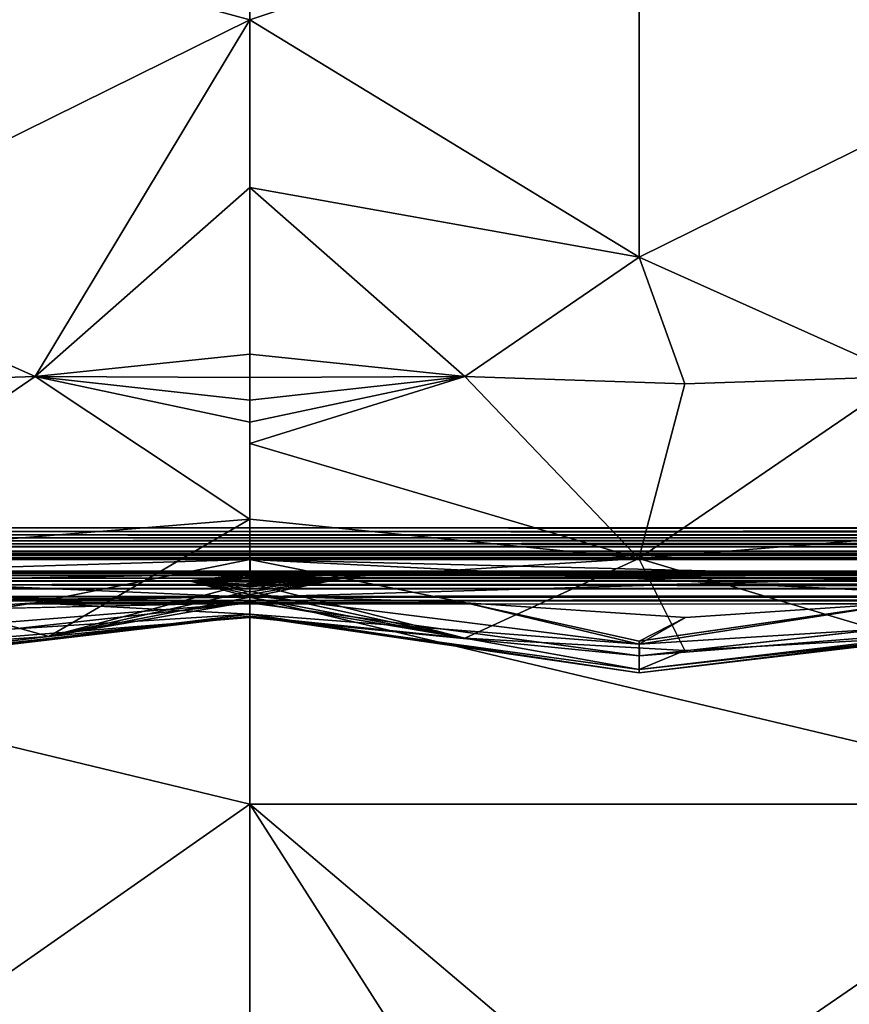
# Model space of a CAD drawing. Units: inches. Extents: x -29.5 to 29.5, y -18.4 to 17.7.
# Drawn here: x -13.4 to -7.7, y 2.9 to 9.6 of the extents above; entities that cross this region are included whole.
import ezdxf

# ---------------------------------------------------------------- set-up
doc = ezdxf.new("R2010")
doc.units = ezdxf.units.IN
doc.header["$MEASUREMENT"] = 0
doc.layers.add('SEAT-UPHOLSTERY', color=5, linetype='Continuous')

msp = doc.modelspace()

# ---------------------------------------------------------------- linework, layer by layer
at = {"layer": 'SEAT-UPHOLSTERY'}
for points, invisible_edges in [([(-17.9528, 6.1417, 2.7559), (-17.9528, 6.1417, 2.7559), (-22.8998, 12.1247, 2.7559), (22.8998, 12.1247, 2.7559)], 15), ([(22.8998, 12.1247, 2.7559), (22.8998, 12.1247, 2.7559), (22.8638, 12.0235, 2.7559), (-17.9528, 6.1417, 2.7559)], 13), ([(22.8638, 12.0235, 2.7559), (22.8638, 12.0235, 2.7559), (22.842, 11.9182, 2.7559), (-17.9528, 6.1417, 2.7559)], 13), ([(-17.9528, 6.1417, 2.7559), (-17.9528, 6.1417, 2.7559), (22.842, 11.9182, 2.7559), (22.8346, 11.811, 2.7559)], 11), ([(22.8346, 11.811, 2.7559), (22.8346, 11.811, 2.7559), (22.842, 11.7038, 2.7559), (-17.9528, 6.1417, 2.7559)], 13), ([(22.842, 11.7038, 2.7559), (22.842, 11.7038, 2.7559), (22.8638, 11.5986, 2.7559), (-17.9528, 6.1417, 2.7559)], 13), ([(-17.9528, 6.1417, 2.7559), (-17.9528, 6.1417, 2.7559), (22.8638, 11.5986, 2.7559), (22.8998, 11.4973, 2.7559)], 11), ([(22.8998, 11.4973, 2.7559), (22.8998, 11.4973, 2.7559), (22.9493, 11.4019, 2.7559), (-17.9528, 6.1417, 2.7559)], 13), ([(22.9493, 11.4019, 2.7559), (22.9493, 11.4019, 2.7559), (23.0113, 11.3141, 2.7559), (-17.9528, 6.1417, 2.7559)], 13), ([(-17.9528, 6.1417, 2.7559), (-17.9528, 6.1417, 2.7559), (23.0113, 11.3141, 2.7559), (23.0846, 11.2356, 2.7559)], 11), ([(23.0846, 11.2356, 2.7559), (23.0846, 11.2356, 2.7559), (23.168, 11.1677, 2.7559), (-17.9528, 6.1417, 2.7559)], 13), ([(23.168, 11.1677, 2.7559), (23.168, 11.1677, 2.7559), (23.2598, 11.1119, 2.7559), (-17.9528, 6.1417, 2.7559)], 13), ([(-17.9528, 6.1417, 2.7559), (-17.9528, 6.1417, 2.7559), (23.2598, 11.1119, 2.7559), (29.2994, 6.136, 2.756)], 15), ([(-17.9528, 6.1417, 2.7559), (-17.9528, 6.1417, 2.7559), (29.2994, 6.136, 2.756), (-17.9296, 6.1186, 2.757)], 2), ([(-17.8029, 5.9919, 2.8095), (-17.8029, 5.9919, 2.8095), (29.2913, 5.9747, 2.8251), (-17.7857, 5.9747, 2.8251)], 4), ([(-17.7857, 5.9747, 2.8251), (-17.7857, 5.9747, 2.8251), (29.2913, 5.9747, 2.8251), (-17.7702, 5.9591, 2.8423)], 2), ([(-17.7444, 5.9334, 2.8808), (-17.7444, 5.9334, 2.8808), (29.2913, 5.9235, 2.9017), (-17.7345, 5.9235, 2.9017)], 4), ([(-17.7345, 5.9235, 2.9017), (-17.7345, 5.9235, 2.9017), (29.2913, 5.9235, 2.9017), (-17.7267, 5.9157, 2.9236)], 2), ([(-17.7177, 5.9066, 2.969), (-17.7177, 5.9066, 2.969), (29.3007, 5.9057, 2.9852), (-17.7165, 5.9055, 2.9921)], 4), ([(-17.7165, 5.9055, 2.9921), (-17.7165, 5.9055, 2.9921), (29.3007, 5.9057, 2.9852), (14.7638, 5.9055, 14.5669)], 2), ([(-5.9055, 5.6107, 16.0314), (-5.9055, 5.6107, 16.0314), (-11.811, 5.6107, 16.0314), (-11.8108, 5.9055, 14.5669)], 2), ([(-17.412, 5.8265, 14.3409), (-17.412, 5.8265, 14.3409), (-11.734, 5.8263, 14.4005), (-17.4016, 5.8268, 2.9921)], 15), ([(-17.412, 5.8265, 14.3409), (-17.412, 5.8265, 14.3409), (-17.412, 5.8242, 14.3698), (-11.734, 5.8263, 14.4005)], 9), ([(29.3008, 5.8265, 2.9857), (29.3008, 5.8265, 2.9857), (-17.4071, 5.8249, 2.9627), (-17.4016, 5.8268, 2.9921)], 9), ([(-17.4016, 5.8268, 2.9921), (-17.4016, 5.8268, 2.9921), (5.9055, 5.8268, 14.3837), (29.3008, 5.8265, 2.9857)], 15), ([(-17.4016, 5.8268, 2.9921), (-17.4016, 5.8268, 2.9921), (-11.734, 5.8263, 14.4005), (5.9055, 5.8268, 14.3837)], 15), ([(-11.734, 5.8263, 14.4005), (-11.734, 5.8263, 14.4005), (0.0001, 5.826, 14.4036), (5.9055, 5.8268, 14.3837)], 9), ([(-11.8104, 5.8139, 14.4609), (-11.8104, 5.8139, 14.4609), (-17.4035, 5.8093, 14.4251), (-11.8105, 5.8068, 14.4792)], 4), ([(-17.4035, 5.8093, 14.4251), (-17.4035, 5.8093, 14.4251), (-14.405, 5.7594, 14.5447), (-11.8105, 5.8068, 14.4792)], 9), ([(29.2913, 5.7344, 2.8047), (29.2913, 5.7344, 2.8047), (-17.4029, 5.7319, 2.8027), (29.2913, 5.7576, 2.8251)], 2), ([(-17.3967, 5.5864, 16.0327), (-17.3967, 5.5864, 16.0327), (-17.539, 5.7283, 15.2898), (-11.811, 5.6107, 16.0314)], 9), ([(29.2913, 5.7087, 2.7876), (29.2913, 5.7087, 2.7876), (-17.4029, 5.7319, 2.8027), (29.2913, 5.7344, 2.8047)], 4), ([(-17.4018, 5.6513, 2.7638), (-17.4018, 5.6513, 2.7638), (-17.4016, 5.6809, 2.7739), (29.2913, 5.6809, 2.7739)], 4), ([(-17.4016, 5.6809, 2.7739), (-17.4016, 5.6809, 2.7739), (-17.4016, 5.7087, 2.7876), (29.2913, 5.6809, 2.7739)], 9), ([(29.2992, 5.5974, 2.756), (29.2992, 5.5974, 2.756), (-17.4083, 5.5994, 2.7561), (29.2913, 5.6214, 2.7579)], 2), ([(-17.4083, 5.5994, 2.7561), (-17.4083, 5.5994, 2.7561), (29.2992, 5.5974, 2.756), (23.3584, -11.0691, 2.7559)], 15), ([(-17.4083, 5.5994, 2.7561), (-17.4083, 5.5994, 2.7561), (23.168, -11.1677, 2.7559), (-11.8101, -17.5344, 2.7559)], 15), ([(-17.4083, 5.5994, 2.7561), (-17.4083, 5.5994, 2.7561), (-11.8101, -17.5344, 2.7559), (-17.4016, -17.4854, 2.7559)], 15), ([(23.2598, -11.1119, 2.7559), (23.2598, -11.1119, 2.7559), (23.168, -11.1677, 2.7559), (-17.4083, 5.5994, 2.7561)], 13), ([(23.3584, -11.0691, 2.7559), (23.3584, -11.0691, 2.7559), (23.2598, -11.1119, 2.7559), (-17.4083, 5.5994, 2.7561)], 13), ([(-17.2989, 5.4884, 16.7815), (-17.2989, 5.4884, 16.7815), (-17.3967, 5.5864, 16.0327), (-11.811, 5.6107, 16.0314)], 4), ([(-9.1686, 5.3509, 19.6181), (-9.1686, 5.3509, 19.6181), (-11.811, 5.6109, 19.011), (-9.168, 5.2505, 18.4032)], 2), ([(-11.811, 5.6109, 19.011), (-11.811, 5.6109, 19.011), (-9.1686, 5.3509, 19.6181), (-10.3452, 5.6104, 20.4724)], 2), ([(-9.168, 5.2505, 18.4032), (-9.168, 5.2505, 18.4032), (-11.811, 5.6107, 16.0314), (-5.9055, 5.6107, 16.0314)], 4), ([(-9.1686, 5.3509, 19.6181), (-9.1686, 5.3509, 19.6181), (-9.168, 5.2505, 18.4032), (-5.9055, 5.6109, 19.011)], 9), ([(-7.3667, 5.6109, 20.4724), (-7.3667, 5.6109, 20.4724), (-9.1686, 5.3509, 19.6181), (-5.9055, 5.6109, 19.011)], 4)]:
    msp.add_3dface(points, dxfattribs=dict(at, invisible_edges=invisible_edges))
for points in [[(-11.811, 9.5686, 26.7492), (-11.811, 9.5686, 26.7492), (-11.811, 10.6994, 26.6202), (-15.0752, 10.4515, 27.0586)], [(-11.811, 10.6994, 26.6202), (-11.811, 10.6994, 26.6202), (-11.811, 9.5686, 26.7492), (-9.1696, 10.4515, 27.0586)], [(-5.9055, 9.5686, 26.7492), (-5.9055, 9.5686, 26.7492), (-5.9055, 10.6994, 26.6202), (-9.1696, 10.4515, 27.0586)], [(-15.0752, 10.4515, 27.0586), (-15.0752, 10.4515, 27.0586), (-15.0758, 7.9572, 27.1082), (-11.811, 9.5686, 26.7492)], [(-9.1696, 10.4515, 27.0586), (-9.1696, 10.4515, 27.0586), (-11.811, 9.5686, 26.7492), (-9.1702, 7.9572, 27.1082)], [(-9.1702, 7.9572, 27.1082), (-9.1702, 7.9572, 27.1082), (-5.9055, 9.5686, 26.7492), (-9.1696, 10.4515, 27.0586)], [(-15.0758, 7.9572, 27.1082), (-15.0758, 7.9572, 27.1082), (-13.2697, 7.1473, 26.912), (-11.811, 9.5686, 26.7492)], [(-11.811, 9.5686, 26.7492), (-11.811, 9.5686, 26.7492), (-13.2697, 7.1473, 26.912), (-11.811, 8.4307, 26.7634)], [(-11.811, 9.5686, 26.7492), (-11.811, 9.5686, 26.7492), (-11.811, 8.4307, 26.7634), (-9.1702, 7.9572, 27.1082)], [(-7.3642, 7.1473, 26.912), (-7.3642, 7.1473, 26.912), (-5.9055, 9.5686, 26.7492), (-9.1702, 7.9572, 27.1082)], [(-11.811, 8.4307, 26.7634), (-11.811, 8.4307, 26.7634), (-13.2697, 7.1473, 26.912), (-11.811, 7.2973, 26.663)], [(-11.811, 8.4307, 26.7634), (-11.811, 8.4307, 26.7634), (-11.811, 7.2973, 26.663), (-10.3531, 7.1474, 26.9118)], [(-11.811, 8.4307, 26.7634), (-11.811, 8.4307, 26.7634), (-10.3531, 7.1474, 26.9118), (-9.1702, 7.9572, 27.1082)], [(-15.0758, 7.9572, 27.1082), (-15.0758, 7.9572, 27.1082), (-14.7638, 7.097, 26.9955), (-13.2697, 7.1473, 26.912)], [(-9.1702, 7.9572, 27.1082), (-9.1702, 7.9572, 27.1082), (-10.3531, 7.1474, 26.9118), (-8.8583, 7.097, 26.9955)], [(-8.8583, 7.097, 26.9955), (-8.8583, 7.097, 26.9955), (-7.3642, 7.1473, 26.912), (-9.1702, 7.9572, 27.1082)], [(-13.2697, 7.1473, 26.912), (-13.2697, 7.1473, 26.912), (-11.811, 7.1402, 26.6345), (-11.811, 7.2973, 26.663)], [(-11.811, 7.2973, 26.663), (-11.811, 7.2973, 26.663), (-11.811, 7.1402, 26.6345), (-10.3531, 7.1474, 26.9118)], [(-15.0761, 5.9111, 26.3724), (-15.0761, 5.9111, 26.3724), (-11.811, 6.178, 26.1054), (-13.2697, 7.1473, 26.912)], [(-13.2697, 7.1473, 26.912), (-13.2697, 7.1473, 26.912), (-14.7638, 7.097, 26.9955), (-15.0761, 5.9111, 26.3724)], [(-11.811, 6.178, 26.1054), (-11.811, 6.178, 26.1054), (-11.811, 6.8367, 26.5403), (-13.2697, 7.1473, 26.912)], [(-11.811, 6.8367, 26.5403), (-11.811, 6.8367, 26.5403), (-11.811, 6.9865, 26.5935), (-13.2697, 7.1473, 26.912)], [(-11.811, 6.9865, 26.5935), (-11.811, 6.9865, 26.5935), (-11.811, 7.1402, 26.6345), (-13.2697, 7.1473, 26.912)], [(-10.3531, 7.1474, 26.9118), (-10.3531, 7.1474, 26.9118), (-11.811, 6.6915, 26.4751), (-9.1705, 5.911, 26.3724)], [(-11.811, 6.9865, 26.5935), (-11.811, 6.9865, 26.5935), (-11.811, 6.8367, 26.5403), (-10.3531, 7.1474, 26.9118)], [(-11.811, 6.8367, 26.5403), (-11.811, 6.8367, 26.5403), (-11.811, 6.6915, 26.4751), (-10.3531, 7.1474, 26.9118)], [(-10.3531, 7.1474, 26.9118), (-10.3531, 7.1474, 26.9118), (-11.811, 7.1402, 26.6345), (-11.811, 6.9865, 26.5935)], [(-9.1705, 5.911, 26.3724), (-9.1705, 5.911, 26.3724), (-8.8583, 7.097, 26.9955), (-10.3531, 7.1474, 26.9118)], [(-5.9055, 6.178, 26.1054), (-5.9055, 6.178, 26.1054), (-7.3642, 7.1473, 26.912), (-9.1705, 5.911, 26.3724)], [(-7.3642, 7.1473, 26.912), (-7.3642, 7.1473, 26.912), (-8.8583, 7.097, 26.9955), (-9.1705, 5.911, 26.3724)], [(-11.811, 6.6915, 26.4751), (-11.811, 6.6915, 26.4751), (-11.811, 6.8367, 26.5403), (-11.811, 6.178, 26.1054)], [(-11.811, 6.6915, 26.4751), (-11.811, 6.6915, 26.4751), (-11.811, 6.178, 26.1054), (-9.1705, 5.911, 26.3724)], [(-15.0761, 5.9111, 26.3724), (-15.0761, 5.9111, 26.3724), (-13.176, 5.3824, 25.1296), (-11.811, 6.178, 26.1054)], [(-13.176, 5.3824, 25.1296), (-13.176, 5.3824, 25.1296), (-11.811, 5.7431, 25.4468), (-11.811, 6.178, 26.1054)], [(-9.1705, 5.911, 26.3724), (-9.1705, 5.911, 26.3724), (-11.811, 6.178, 26.1054), (-11.811, 5.7431, 25.4468)], [(-9.1705, 5.911, 26.3724), (-9.1705, 5.911, 26.3724), (-7.3642, 5.3715, 25.1362), (-5.9055, 6.178, 26.1054)], [(29.2994, 6.136, 2.756), (29.2994, 6.136, 2.756), (29.3005, 6.1059, 2.7587), (-17.9296, 6.1186, 2.757)], [(-17.9296, 6.1186, 2.757), (-17.9296, 6.1186, 2.757), (29.3005, 6.1059, 2.7587), (-17.9067, 6.0956, 2.7604)], [(29.3005, 6.1059, 2.7587), (29.3005, 6.1059, 2.7587), (29.2913, 6.0806, 2.764), (-17.9067, 6.0956, 2.7604)], [(-17.9067, 6.0956, 2.7604), (-17.9067, 6.0956, 2.7604), (29.2913, 6.0806, 2.764), (-17.8842, 6.0732, 2.7661)], [(29.2913, 6.0806, 2.764), (29.2913, 6.0806, 2.764), (29.2913, 6.0513, 2.7739), (-17.8842, 6.0732, 2.7661)], [(-17.8842, 6.0732, 2.7661), (-17.8842, 6.0732, 2.7661), (29.2913, 6.0513, 2.7739), (-17.8624, 6.0513, 2.7739)], [(-17.8624, 6.0513, 2.7739), (-17.8624, 6.0513, 2.7739), (29.2913, 6.0513, 2.7739), (-17.8414, 6.0304, 2.7838)], [(29.2913, 6.0513, 2.7739), (29.2913, 6.0513, 2.7739), (29.2913, 6.0236, 2.7876), (-17.8414, 6.0304, 2.7838)], [(-17.8414, 6.0304, 2.7838), (-17.8414, 6.0304, 2.7838), (29.2913, 6.0236, 2.7876), (-17.8215, 6.0105, 2.7957)], [(29.2913, 6.0236, 2.7876), (29.2913, 6.0236, 2.7876), (29.2913, 5.9979, 2.8047), (-17.8215, 6.0105, 2.7957)], [(-17.8215, 6.0105, 2.7957), (-17.8215, 6.0105, 2.7957), (29.2913, 5.9979, 2.8047), (-17.8029, 5.9919, 2.8095)], [(29.2913, 5.9979, 2.8047), (29.2913, 5.9979, 2.8047), (29.2913, 5.9747, 2.8251), (-17.8029, 5.9919, 2.8095)], [(29.2913, 5.9747, 2.8251), (29.2913, 5.9747, 2.8251), (29.2913, 5.9543, 2.8483), (-17.7702, 5.9591, 2.8423)], [(-17.7702, 5.9591, 2.8423), (-17.7702, 5.9591, 2.8423), (29.2913, 5.9543, 2.8483), (-17.7563, 5.9453, 2.8609)], [(29.2913, 5.9543, 2.8483), (29.2913, 5.9543, 2.8483), (29.2913, 5.9372, 2.874), (-17.7563, 5.9453, 2.8609)], [(-17.7563, 5.9453, 2.8609), (-17.7563, 5.9453, 2.8609), (29.2913, 5.9372, 2.874), (-17.7444, 5.9334, 2.8808)], [(29.2913, 5.9372, 2.874), (29.2913, 5.9372, 2.874), (29.2913, 5.9235, 2.9017), (-17.7444, 5.9334, 2.8808)], [(29.2913, 5.9235, 2.9017), (29.2913, 5.9235, 2.9017), (29.2913, 5.9136, 2.931), (-17.7267, 5.9157, 2.9236)], [(-17.7267, 5.9157, 2.9236), (-17.7267, 5.9157, 2.9236), (29.2913, 5.9136, 2.931), (-17.7211, 5.9101, 2.946)], [(29.2913, 5.9136, 2.931), (29.2913, 5.9136, 2.931), (29.3019, 5.9083, 2.956), (-17.7211, 5.9101, 2.946)], [(-17.7211, 5.9101, 2.946), (-17.7211, 5.9101, 2.946), (29.3019, 5.9083, 2.956), (-17.7177, 5.9066, 2.969)], [(29.3019, 5.9083, 2.956), (29.3019, 5.9083, 2.956), (29.3007, 5.9057, 2.9852), (-17.7177, 5.9066, 2.969)], [(-11.8108, 5.9055, 14.5669), (-11.8108, 5.9055, 14.5669), (-17.7165, 5.9055, 2.9921), (14.7638, 5.9055, 14.5669)], [(-11.8108, 5.9055, 14.5669), (-11.8108, 5.9055, 14.5669), (-17.539, 5.7283, 15.2898), (-17.7165, 5.9055, 14.5669)], [(-17.7165, 5.9055, 14.5669), (-17.7165, 5.9055, 14.5669), (-17.7165, 5.9055, 2.9921), (-11.8108, 5.9055, 14.5669)], [(-11.811, 5.6107, 16.0314), (-11.811, 5.6107, 16.0314), (-17.539, 5.7283, 15.2898), (-11.8108, 5.9055, 14.5669)], [(-14.574, 5.2893, 25.1857), (-14.574, 5.2893, 25.1857), (-13.176, 5.3824, 25.1296), (-15.0761, 5.9111, 26.3724)], [(-11.811, 5.9055, 20.4724), (-11.811, 5.9055, 20.4724), (-13.2723, 5.6109, 20.4724), (-11.811, 5.6109, 19.011)], [(-11.811, 5.9055, 20.4724), (-11.811, 5.9055, 20.4724), (-11.811, 5.6633, 21.5842), (-13.2723, 5.6109, 20.4724)], [(-10.3531, 5.3717, 25.1361), (-10.3531, 5.3717, 25.1361), (-9.1705, 5.911, 26.3724), (-11.811, 5.7431, 25.4468)], [(-11.811, 5.9055, 20.4724), (-11.811, 5.9055, 20.4724), (-11.811, 5.6109, 19.011), (-10.3452, 5.6104, 20.4724)], [(-11.811, 5.6633, 21.5842), (-11.811, 5.6633, 21.5842), (-11.811, 5.9055, 20.4724), (-10.3452, 5.6104, 20.4724)], [(14.7638, 5.9055, 14.5669), (14.7638, 5.9055, 14.5669), (0, 5.6107, 16.0312), (-11.8108, 5.9055, 14.5669)], [(-5.9055, 5.6107, 16.0314), (-5.9055, 5.6107, 16.0314), (-11.8108, 5.9055, 14.5669), (0, 5.6107, 16.0312)], [(-10.3531, 5.3717, 25.1361), (-10.3531, 5.3717, 25.1361), (-8.8583, 5.288, 25.1865), (-9.1705, 5.911, 26.3724)], [(-8.8583, 5.288, 25.1865), (-8.8583, 5.288, 25.1865), (-7.3642, 5.3715, 25.1362), (-9.1705, 5.911, 26.3724)], [(-17.412, 5.8242, 14.3698), (-17.412, 5.8242, 14.3698), (-17.4134, 5.8176, 14.4007), (-11.8103, 5.8195, 14.4422)], [(-11.8103, 5.8195, 14.4422), (-11.8103, 5.8195, 14.4422), (-17.4134, 5.8176, 14.4007), (-11.8104, 5.8139, 14.4609)], [(-17.4134, 5.8176, 14.4007), (-17.4134, 5.8176, 14.4007), (-17.4035, 5.8093, 14.4251), (-11.8104, 5.8139, 14.4609)], [(-11.734, 5.8263, 14.4005), (-11.734, 5.8263, 14.4005), (-17.412, 5.8242, 14.3698), (-11.81, 5.8235, 14.423)], [(-11.81, 5.8235, 14.423), (-11.81, 5.8235, 14.423), (-17.412, 5.8242, 14.3698), (-11.8103, 5.8195, 14.4422)], [(29.3009, 5.824, 2.9565), (29.3009, 5.824, 2.9565), (-17.4071, 5.8249, 2.9627), (29.3008, 5.8265, 2.9857)], [(-17.4061, 5.8176, 2.9266), (-17.4061, 5.8176, 2.9266), (-17.4071, 5.8249, 2.9627), (29.3009, 5.824, 2.9565)], [(29.2913, 5.8187, 2.931), (29.2913, 5.8187, 2.931), (-17.4061, 5.8176, 2.9266), (29.3009, 5.824, 2.9565)], [(-17.4016, 5.8088, 2.9017), (-17.4016, 5.8088, 2.9017), (-17.4061, 5.8176, 2.9266), (29.2913, 5.8187, 2.931)], [(29.2913, 5.8088, 2.9017), (29.2913, 5.8088, 2.9017), (-17.4016, 5.8088, 2.9017), (29.2913, 5.8187, 2.931)], [(-11.8104, 5.8139, 14.4609), (-11.8104, 5.8139, 14.4609), (0.0001, 5.8139, 14.4609), (-11.8103, 5.8195, 14.4422)], [(-11.8103, 5.8195, 14.4422), (-11.8103, 5.8195, 14.4422), (-0.0005, 5.8195, 14.4422), (-11.81, 5.8235, 14.423)], [(0.0001, 5.8139, 14.4609), (0.0001, 5.8139, 14.4609), (-0.0005, 5.8195, 14.4422), (-11.8103, 5.8195, 14.4422)], [(-11.81, 5.8235, 14.423), (-11.81, 5.8235, 14.423), (0.0001, 5.8235, 14.423), (-11.734, 5.8263, 14.4005)], [(-0.0005, 5.8195, 14.4422), (-0.0005, 5.8195, 14.4422), (0.0001, 5.8235, 14.423), (-11.81, 5.8235, 14.423)], [(0.0001, 5.8235, 14.423), (0.0001, 5.8235, 14.423), (0.0001, 5.826, 14.4036), (-11.734, 5.8263, 14.4005)], [(29.2913, 5.7576, 2.8251), (29.2913, 5.7576, 2.8251), (-17.4131, 5.7568, 2.8245), (29.2913, 5.778, 2.8483)], [(-17.4131, 5.7568, 2.8245), (-17.4131, 5.7568, 2.8245), (-17.4016, 5.778, 2.8483), (29.2913, 5.778, 2.8483)], [(-17.4029, 5.7319, 2.8027), (-17.4029, 5.7319, 2.8027), (-17.4131, 5.7568, 2.8245), (29.2913, 5.7576, 2.8251)], [(-11.811, 5.6479, 14.6132), (-11.811, 5.6479, 14.6132), (-14.405, 5.7594, 14.5447), (-17.4067, 5.5957, 14.572)], [(29.2913, 5.7951, 2.874), (29.2913, 5.7951, 2.874), (-17.4038, 5.7959, 2.8753), (29.2913, 5.8088, 2.9017)], [(-17.4038, 5.7959, 2.8753), (-17.4038, 5.7959, 2.8753), (-17.4016, 5.8088, 2.9017), (29.2913, 5.8088, 2.9017)], [(-17.4016, 5.778, 2.8483), (-17.4016, 5.778, 2.8483), (-17.4038, 5.7959, 2.8753), (29.2913, 5.7951, 2.874)], [(29.2913, 5.778, 2.8483), (29.2913, 5.778, 2.8483), (-17.4016, 5.778, 2.8483), (29.2913, 5.7951, 2.874)], [(-14.405, 5.7594, 14.5447), (-14.405, 5.7594, 14.5447), (-12.2246, 5.7594, 14.5506), (-11.8105, 5.8068, 14.4792)], [(-12.2246, 5.7594, 14.5506), (-12.2246, 5.7594, 14.5506), (-14.405, 5.7594, 14.5447), (-11.811, 5.6479, 14.6132)], [(-11.8105, 5.8068, 14.4792), (-11.8105, 5.8068, 14.4792), (-12.2246, 5.7594, 14.5506), (-11.8106, 5.7982, 14.4967)], [(-11.8106, 5.7982, 14.4967), (-11.8106, 5.7982, 14.4967), (-12.2246, 5.7594, 14.5506), (-11.8106, 5.7881, 14.5135)], [(-11.8106, 5.7881, 14.5135), (-11.8106, 5.7881, 14.5135), (-12.2246, 5.7594, 14.5506), (-11.8107, 5.7768, 14.5294)], [(-11.8107, 5.7768, 14.5294), (-11.8107, 5.7768, 14.5294), (-12.2246, 5.7594, 14.5506), (-11.8108, 5.7641, 14.5443)], [(-11.8108, 5.7641, 14.5443), (-11.8108, 5.7641, 14.5443), (-12.2246, 5.7594, 14.5506), (-11.8108, 5.7502, 14.5582)], [(-11.811, 5.6667, 14.6077), (-11.811, 5.6667, 14.6077), (-12.2246, 5.7594, 14.5506), (-11.811, 5.6479, 14.6132)], [(-11.8109, 5.7193, 14.5821), (-11.8109, 5.7193, 14.5821), (-12.2246, 5.7594, 14.5506), (-11.811, 5.7025, 14.5921)], [(-11.8108, 5.7502, 14.5582), (-11.8108, 5.7502, 14.5582), (-12.2246, 5.7594, 14.5506), (-11.8109, 5.7353, 14.5708)], [(-11.811, 5.7025, 14.5921), (-11.811, 5.7025, 14.5921), (-12.2246, 5.7594, 14.5506), (-11.811, 5.6849, 14.6006)], [(-11.8109, 5.7353, 14.5708), (-11.8109, 5.7353, 14.5708), (-12.2246, 5.7594, 14.5506), (-11.8109, 5.7193, 14.5821)], [(-11.811, 5.6849, 14.6006), (-11.811, 5.6849, 14.6006), (-12.2246, 5.7594, 14.5506), (-11.811, 5.6667, 14.6077)], [(-11.811, 5.6479, 14.6132), (-11.811, 5.6479, 14.6132), (-5.9055, 5.6479, 14.6132), (-7.5337, 5.7768, 14.5416)], [(-11.811, 5.6479, 14.6132), (-11.811, 5.6479, 14.6132), (-7.5337, 5.7768, 14.5416), (-11.1873, 5.7768, 14.5362)], [(-11.811, 5.6667, 14.6077), (-11.811, 5.6667, 14.6077), (-11.811, 5.6479, 14.6132), (-11.1873, 5.7768, 14.5362)], [(-11.8109, 5.7193, 14.5821), (-11.8109, 5.7193, 14.5821), (-11.811, 5.7025, 14.5921), (-11.1873, 5.7768, 14.5362)], [(-11.811, 5.7025, 14.5921), (-11.811, 5.7025, 14.5921), (-11.811, 5.6849, 14.6006), (-11.1873, 5.7768, 14.5362)], [(-11.1873, 5.7768, 14.5362), (-11.1873, 5.7768, 14.5362), (-11.811, 5.6849, 14.6006), (-11.811, 5.6667, 14.6077)], [(-11.8108, 5.7502, 14.5582), (-11.8108, 5.7502, 14.5582), (-11.8109, 5.7353, 14.5708), (-11.1873, 5.7768, 14.5362)], [(-11.1873, 5.7768, 14.5362), (-11.1873, 5.7768, 14.5362), (-11.8109, 5.7353, 14.5708), (-11.8109, 5.7193, 14.5821)], [(-11.8108, 5.7641, 14.5443), (-11.8108, 5.7641, 14.5443), (-11.8108, 5.7502, 14.5582), (-11.1873, 5.7768, 14.5362)], [(-11.1873, 5.7768, 14.5362), (-11.1873, 5.7768, 14.5362), (-11.8107, 5.7768, 14.5294), (-11.8108, 5.7641, 14.5443)], [(-11.8106, 5.7881, 14.5135), (-11.8106, 5.7881, 14.5135), (-11.8107, 5.7768, 14.5294), (-11.1873, 5.7768, 14.5362)], [(-11.1873, 5.7768, 14.5362), (-11.1873, 5.7768, 14.5362), (-11.8105, 5.8068, 14.4792), (-11.8106, 5.7982, 14.4967)], [(-11.8106, 5.7982, 14.4967), (-11.8106, 5.7982, 14.4967), (-11.8106, 5.7881, 14.5135), (-11.1873, 5.7768, 14.5362)], [(-11.8105, 5.8068, 14.4792), (-11.8105, 5.8068, 14.4792), (-5.9057, 5.8068, 14.4792), (-11.8104, 5.8139, 14.4609)], [(-11.1873, 5.7768, 14.5362), (-11.1873, 5.7768, 14.5362), (-7.5337, 5.7768, 14.5416), (-11.8105, 5.8068, 14.4792)], [(-7.5337, 5.7768, 14.5416), (-7.5337, 5.7768, 14.5416), (-5.9057, 5.8068, 14.4792), (-11.8105, 5.8068, 14.4792)], [(-5.9057, 5.8068, 14.4792), (-5.9057, 5.8068, 14.4792), (0.0001, 5.8139, 14.4609), (-11.8104, 5.8139, 14.4609)], [(-17.4016, 5.7087, 2.7876), (-17.4016, 5.7087, 2.7876), (-17.4029, 5.7319, 2.8027), (29.2913, 5.7087, 2.7876)], [(29.2913, 5.6517, 2.764), (29.2913, 5.6517, 2.764), (-17.4018, 5.6513, 2.7638), (29.2913, 5.6809, 2.7739)], [(29.2913, 5.6809, 2.7739), (29.2913, 5.6809, 2.7739), (-17.4016, 5.7087, 2.7876), (29.2913, 5.7087, 2.7876)], [(-11.811, 5.6899, 25.297), (-11.811, 5.6899, 25.297), (-11.811, 5.7431, 25.4468), (-13.176, 5.3824, 25.1296)], [(-11.811, 5.6489, 25.1432), (-11.811, 5.6489, 25.1432), (-11.811, 5.6899, 25.297), (-13.176, 5.3824, 25.1296)], [(-11.811, 5.7431, 25.4468), (-11.811, 5.7431, 25.4468), (-11.811, 5.6899, 25.297), (-10.3531, 5.3717, 25.1361)], [(-11.811, 5.6899, 25.297), (-11.811, 5.6899, 25.297), (-11.811, 5.6489, 25.1432), (-10.3531, 5.3717, 25.1361)], [(-17.4083, 5.5994, 2.7561), (-17.4083, 5.5994, 2.7561), (-17.4071, 5.6234, 2.7582), (29.2913, 5.6214, 2.7579)], [(-17.4071, 5.6234, 2.7582), (-17.4071, 5.6234, 2.7582), (-17.4018, 5.6513, 2.7638), (29.2913, 5.6517, 2.764)], [(29.2913, 5.6214, 2.7579), (29.2913, 5.6214, 2.7579), (-17.4071, 5.6234, 2.7582), (29.2913, 5.6517, 2.764)], [(-17.4067, 5.5957, 14.572), (-17.4067, 5.5957, 14.572), (-11.811, 4.2431, 14.8712), (-11.811, 5.6479, 14.6132)], [(-13.2723, 5.6109, 20.4724), (-13.2723, 5.6109, 20.4724), (-11.811, 5.6633, 21.5842), (-11.811, 5.5343, 22.7148)], [(-13.176, 5.3824, 25.1296), (-13.176, 5.3824, 25.1296), (-11.811, 5.6204, 24.9862), (-11.811, 5.6489, 25.1432)], [(-11.811, 5.6204, 24.9862), (-11.811, 5.6204, 24.9862), (-13.176, 5.3824, 25.1296), (-11.811, 5.5199, 23.8529)], [(-11.811, 5.6633, 21.5842), (-11.811, 5.6633, 21.5842), (-10.3452, 5.6104, 20.4724), (-9.1694, 5.3299, 21.2255)], [(-11.811, 5.5343, 22.7148), (-11.811, 5.5343, 22.7148), (-11.811, 5.6633, 21.5842), (-9.1694, 5.3299, 21.2255)], [(-10.3531, 5.3717, 25.1361), (-10.3531, 5.3717, 25.1361), (-11.811, 5.6489, 25.1432), (-11.811, 5.6204, 24.9862)], [(-11.811, 4.2431, 14.8712), (-11.811, 4.2431, 14.8712), (-5.9055, 4.2431, 14.8712), (-11.811, 5.6479, 14.6132)], [(-11.811, 5.6479, 14.6132), (-11.811, 5.6479, 14.6132), (-5.9055, 4.2431, 14.8712), (-5.9055, 5.6479, 14.6132)], [(-11.811, 5.6204, 24.9862), (-11.811, 5.6204, 24.9862), (-11.811, 5.5199, 23.8529), (-10.3531, 5.3717, 25.1361)], [(-15.0069, 2.0092, 15.0322), (-15.0069, 2.0092, 15.0322), (-11.811, 4.2431, 14.8712), (-17.4067, 5.5957, 14.572)], [(-15.0735, 5.2505, 18.4032), (-15.0735, 5.2505, 18.4032), (-17.2989, 5.4884, 16.7815), (-11.811, 5.6107, 16.0314)], [(-13.2723, 5.6109, 20.4724), (-13.2723, 5.6109, 20.4724), (-11.811, 5.5343, 22.7148), (-15.0749, 5.3299, 21.2255)], [(-14.7609, 5.5118, 20.4724), (-14.7609, 5.5118, 20.4724), (-13.2723, 5.6109, 20.4724), (-15.0749, 5.3299, 21.2255)], [(-13.2723, 5.6109, 20.4724), (-13.2723, 5.6109, 20.4724), (-15.0741, 5.3509, 19.6181), (-11.811, 5.6109, 19.011)], [(-15.0741, 5.3509, 19.6181), (-15.0741, 5.3509, 19.6181), (-13.2723, 5.6109, 20.4724), (-14.7609, 5.5118, 20.4724)], [(-11.811, 5.6109, 19.011), (-11.811, 5.6109, 19.011), (-15.0741, 5.3509, 19.6181), (-15.0735, 5.2505, 18.4032)], [(-15.0735, 5.2505, 18.4032), (-15.0735, 5.2505, 18.4032), (-11.811, 5.5118, 17.5221), (-11.811, 5.6109, 19.011)], [(-11.811, 5.6107, 16.0314), (-11.811, 5.6107, 16.0314), (-11.811, 5.5118, 17.5221), (-15.0735, 5.2505, 18.4032)], [(-11.811, 5.6109, 19.011), (-11.811, 5.6109, 19.011), (-11.811, 5.5118, 17.5221), (-9.168, 5.2505, 18.4032)], [(-9.168, 5.2505, 18.4032), (-9.168, 5.2505, 18.4032), (-11.811, 5.5118, 17.5221), (-11.811, 5.6107, 16.0314)], [(-9.1694, 5.3299, 21.2255), (-9.1694, 5.3299, 21.2255), (-10.3452, 5.6104, 20.4724), (-8.8554, 5.5118, 20.4724)], [(-10.3452, 5.6104, 20.4724), (-10.3452, 5.6104, 20.4724), (-9.1686, 5.3509, 19.6181), (-8.8554, 5.5118, 20.4724)], [(-8.8554, 5.5118, 20.4724), (-8.8554, 5.5118, 20.4724), (-7.3667, 5.6109, 20.4724), (-9.1694, 5.3299, 21.2255)], [(-7.3667, 5.6109, 20.4724), (-7.3667, 5.6109, 20.4724), (-5.9055, 5.5343, 22.7148), (-9.1694, 5.3299, 21.2255)], [(-8.8554, 5.5118, 20.4724), (-8.8554, 5.5118, 20.4724), (-9.1686, 5.3509, 19.6181), (-7.3667, 5.6109, 20.4724)], [(-5.9055, 5.6109, 19.011), (-5.9055, 5.6109, 19.011), (-9.168, 5.2505, 18.4032), (-5.9055, 5.5118, 17.5221)], [(-5.9055, 5.5118, 17.5221), (-5.9055, 5.5118, 17.5221), (-9.168, 5.2505, 18.4032), (-5.9055, 5.6107, 16.0314)], [(-11.811, 5.5199, 23.8529), (-11.811, 5.5199, 23.8529), (-13.176, 5.3824, 25.1296), (-15.0757, 5.158, 24.1288)], [(-15.0756, 5.1356, 23.769), (-15.0756, 5.1356, 23.769), (-11.811, 5.5199, 23.8529), (-15.0757, 5.158, 24.1288)], [(-15.0749, 5.3299, 21.2255), (-15.0749, 5.3299, 21.2255), (-11.811, 5.5343, 22.7148), (-15.0756, 5.1356, 23.769)], [(-11.811, 5.5343, 22.7148), (-11.811, 5.5343, 22.7148), (-11.811, 5.5199, 23.8529), (-15.0756, 5.1356, 23.769)], [(-9.1701, 5.1356, 23.769), (-9.1701, 5.1356, 23.769), (-11.811, 5.5343, 22.7148), (-9.1694, 5.3299, 21.2255)], [(-11.811, 5.5199, 23.8529), (-11.811, 5.5199, 23.8529), (-11.811, 5.5343, 22.7148), (-9.1701, 5.1356, 23.769)], [(-11.811, 5.5199, 23.8529), (-11.811, 5.5199, 23.8529), (-9.1702, 5.158, 24.1288), (-10.3531, 5.3717, 25.1361)], [(-9.1702, 5.158, 24.1288), (-9.1702, 5.158, 24.1288), (-11.811, 5.5199, 23.8529), (-9.1701, 5.1356, 23.769)], [(-9.1702, 5.158, 24.1288), (-9.1702, 5.158, 24.1288), (-5.9055, 5.5199, 23.8529), (-7.3642, 5.3715, 25.1362)], [(-9.1701, 5.1356, 23.769), (-9.1701, 5.1356, 23.769), (-5.9055, 5.5199, 23.8529), (-9.1702, 5.158, 24.1288)], [(-9.1694, 5.3299, 21.2255), (-9.1694, 5.3299, 21.2255), (-5.9055, 5.5343, 22.7148), (-9.1701, 5.1356, 23.769)], [(-5.9055, 5.5343, 22.7148), (-5.9055, 5.5343, 22.7148), (-5.9055, 5.5199, 23.8529), (-9.1701, 5.1356, 23.769)], [(-13.176, 5.3824, 25.1296), (-13.176, 5.3824, 25.1296), (-14.574, 5.2893, 25.1857), (-15.0757, 5.158, 24.1288)], [(-10.3531, 5.3717, 25.1361), (-10.3531, 5.3717, 25.1361), (-9.1702, 5.158, 24.1288), (-8.8583, 5.288, 25.1865)], [(-8.8583, 5.288, 25.1865), (-8.8583, 5.288, 25.1865), (-9.1702, 5.158, 24.1288), (-7.3642, 5.3715, 25.1362)], [(-15.0069, 2.0092, 15.0322), (-15.0069, 2.0092, 15.0322), (-11.811, 2.8182, 14.9496), (-11.811, 4.2431, 14.8712)], [(-9.168, 2.0041, 15.2333), (-9.168, 2.0041, 15.2333), (-5.9055, 4.2431, 14.8712), (-11.811, 4.2431, 14.8712)], [(-11.811, 4.2431, 14.8712), (-11.811, 4.2431, 14.8712), (-11.811, 2.8182, 14.9496), (-10.3803, 2.0049, 15.1561)], [(-10.3803, 2.0049, 15.1561), (-10.3803, 2.0049, 15.1561), (-9.168, 2.0041, 15.2333), (-11.811, 4.2431, 14.8712)], [(-9.168, 2.0041, 15.2333), (-9.168, 2.0041, 15.2333), (-5.9055, 2.8182, 14.9496), (-5.9055, 4.2431, 14.8712)]]:
    msp.add_3dface(points, dxfattribs=at)

doc.saveas('drawing.dxf')
